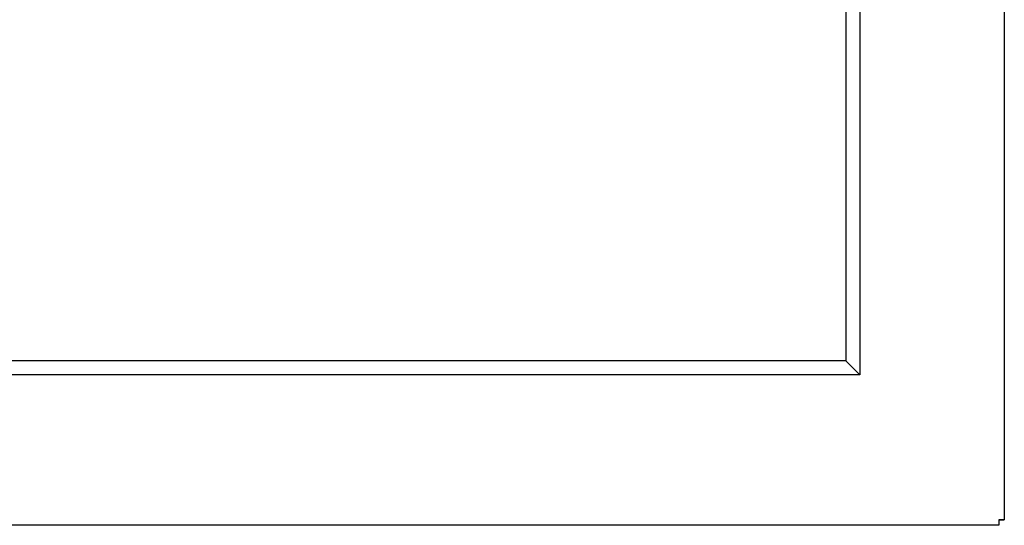
# Model space of a CAD drawing. Units: millimetres. Extents: x 14 to 908, y 6 to 415.
# Drawn here: x 199 to 377, y 126 to 217 of the extents above; entities that cross this region are included whole.
import ezdxf

# ---------------------------------------------------------------- set-up
doc = ezdxf.new("R2010")
doc.units = ezdxf.units.MM
for name, color, linetype in [('0901053', 7, 'Continuous'), ('RUBBERSTRIP', 7, 'Continuous'), ('solid', 7, 'Continuous')]:
    doc.layers.add(name, color=color, linetype=linetype)

# ---------------------------------------------------------------- blocks, each defined once
blk = doc.blocks.new('SE')
at = {"layer": '0901053', "color": 7, "linetype": 'Continuous'}
for p, q in [((376.87, 414.06), (376.87, 126.96)), ((375.86, 126.96), (376.87, 126.96)), ((375.86, 126.96), (375.86, 125.96)), ((376.87, 126.96), (375.87, 126.96)), ((375.87, 126.96), (375.87, 126.96)), ((376.87, 126.96), (376.87, 126.96)), ((375.86, 125.96), (14.77, 125.96))]:
    blk.add_line(p, q, dxfattribs=at)
at = {"layer": 'RUBBERSTRIP', "color": 7, "linetype": 'Continuous'}
for p, q in [((350.77, 387.91), (350.77, 153.11)), ((348.27, 385.41), (348.27, 155.61)), ((348.27, 155.61), (42.37, 155.61)), ((348.54, 155.34), (348.27, 155.61)), ((349.88, 154), (348.54, 155.34)), ((350.77, 153.11), (39.87, 153.11)), ((350.67, 153.21), (349.88, 154))]:
    blk.add_line(p, q, dxfattribs=at)

msp = doc.modelspace()

# ---------------------------------------------------------------- block references
at = {"layer": 'solid'}
msp.add_blockref('SE', (0, 0), dxfattribs=at)

doc.saveas('drawing.dxf')
